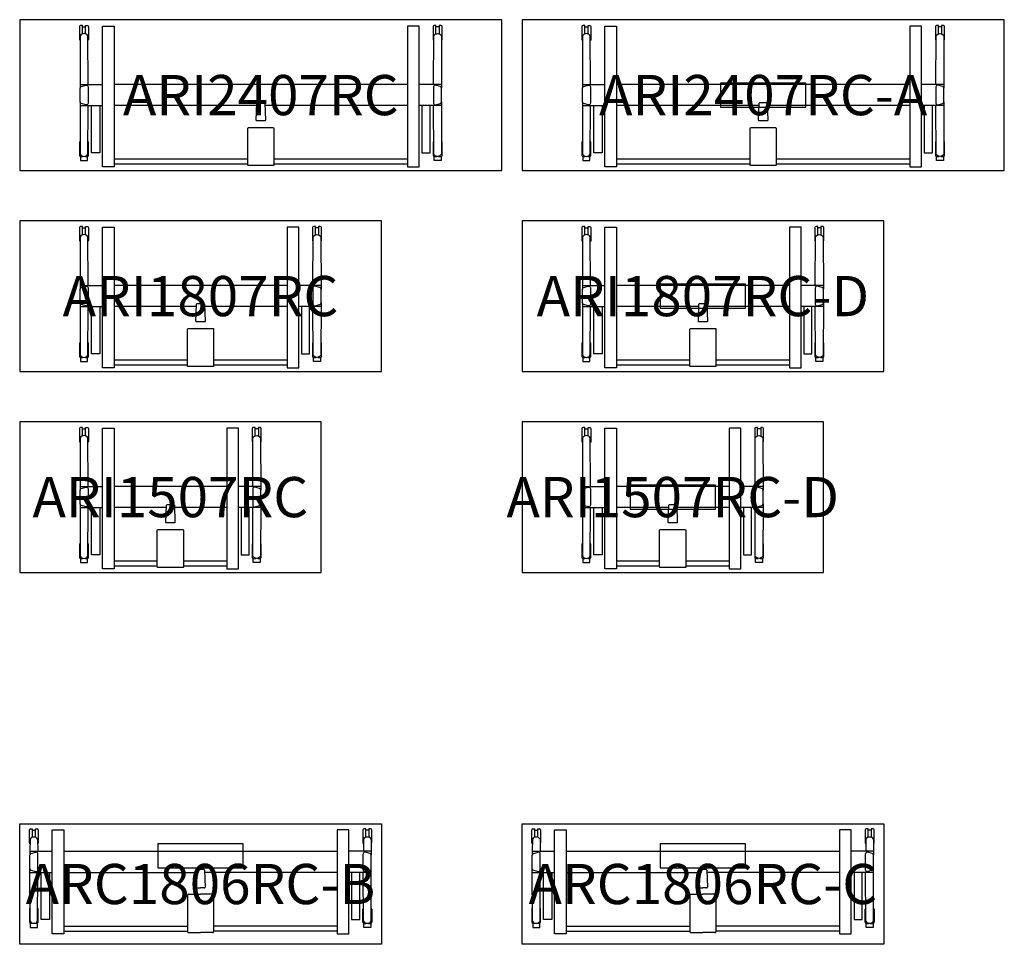
# Model space of a CAD drawing. Units: millimetres. Extents: x -802 to 29900, y -8750 to 10100.
# Drawn here: x 15000 to 19900, y -4600 to 0 of the extents above; entities that cross this region are included whole.
import ezdxf
from ezdxf.enums import TextEntityAlignment as Align

# ---------------------------------------------------------------- set-up
doc = ezdxf.new("R2010")
doc.units = ezdxf.units.MM
doc.header["$MEASUREMENT"] = 0
for name, color, linetype in [('(Senator) Construction 2D', 7, 'Continuous'), ('(Senator) Furniture 2D', 7, 'Continuous'), ('(Senator) Furniture Text', 6, 'Continuous')]:
    doc.layers.add(name, color=color, linetype=linetype)
doc.styles.add('Senator', font='swiss.ttf', dxfattribs={"height": 200})

# ---------------------------------------------------------------- blocks, each defined once
blk = doc.blocks.new('ARC1806RC-B_2D')
at = {"layer": '(Senator) Construction 2D'}
for p, q in [((48.2, -96), (48.2, -31)), ((53.2, -26), (62.2, -26)), ((62.2, -26), (62.2, -67.8)), ((62.2, -32.5), (78.2, -32.5)), ((78.2, -26), (87.2, -26)), ((78.2, -67.6), (78.2, -26)), ((92.2, -31), (92.2, -96)), ((1707.8, -31), (1707.8, -96)), ((1721.8, -26), (1712.8, -26)), ((1721.8, -67.6), (1721.8, -26)), ((1737.8, -32.5), (1721.8, -32.5)), ((1746.8, -26), (1737.8, -26)), ((1737.8, -26), (1737.8, -67.8)), ((1751.8, -96), (1751.8, -31)), ((51.3, -77.4), (50.4, -137.4)), ((89.4, -77.3), (89.6, -137.4)), ((1710.6, -77.3), (1710.4, -137.4)), ((1748.7, -77.4), (1749.6, -137.4)), ((50.4, -137.4), (161.5, -137.4)), ((50.4, -137.4), (50.4, -156.1)), ((56.2, -148.4), (80.3, -141.7)), ((219.5, -137.4), (1580.5, -137.4)), ((1749.6, -137.4), (1638.5, -137.4)), ((1743.8, -148.4), (1719.7, -141.7)), ((1749.6, -137.4), (1749.6, -156.1)), ((50.4, -223.9), (50.4, -156.1)), ((90.4, -149.2), (90.4, -149.5)), ((90.4, -230.5), (90.4, -149.5)), ((1709.6, -149.2), (1709.6, -149.5)), ((1709.6, -230.5), (1709.6, -149.5)), ((1749.6, -223.9), (1749.6, -156.1)), ((51.3, -484.5), (50.4, -223.9)), ((50.4, -242.6), (161.5, -242.6)), ((56.2, -231.6), (80.3, -238.3)), ((89.4, -484.5), (90.3, -242.6)), ((90.4, -230.8), (90.4, -230.5)), ((219.5, -242.6), (880, -242.6)), ((880.4, -230.8), (877.4, -315.5)), ((883.9, -227.4), (900, -227.4)), ((916.1, -227.4), (900, -227.4)), ((919.6, -230.8), (922.6, -315.5)), ((1580.5, -242.6), (920, -242.6)), ((1749.6, -242.6), (1638.5, -242.6)), ((1709.6, -230.8), (1709.6, -230.5)), ((1710.6, -484.5), (1709.7, -242.6)), ((1743.8, -231.6), (1719.7, -238.3)), ((1748.7, -484.5), (1749.6, -223.9)), ((881.3, -319.2), (900, -319.2)), ((918.7, -319.2), (900, -319.2)), ((834.8, -355.9), (834.8, -536.6)), ((839.8, -351.1), (900, -351.1)), ((960.2, -351.1), (900, -351.1)), ((965.2, -355.9), (965.2, -536.6)), ((48.2, -425.3), (48.2, -490.3)), ((92.2, -490.3), (92.2, -425.3)), ((1707.8, -490.3), (1707.8, -425.3)), ((1751.8, -425.3), (1751.8, -490.3)), ((53.4, -496.8), (52.9, -497.2)), ((52.9, -497.2), (52.9, -516.3)), ((52.9, -516.3), (53.4, -516.8)), ((53.2, -495.3), (62.2, -495.3)), ((65.4, -496.8), (53.4, -496.8)), ((53.4, -516.8), (87.4, -516.8)), ((62.2, -495.3), (62.2, -494)), ((65.4, -495), (65.4, -496.8)), ((75.4, -496.8), (75.4, -495.1)), ((87.4, -496.8), (75.4, -496.8)), ((78.2, -494.2), (78.2, -495.3)), ((78.2, -495.3), (87.2, -495.3)), ((87.9, -497.2), (87.4, -496.8)), ((87.4, -516.8), (87.9, -516.3)), ((87.9, -516.3), (87.9, -497.2)), ((219.5, -509.8), (834.8, -509.8)), ((219.5, -534.7), (834.8, -534.7)), ((1580.5, -509.8), (965.2, -509.8)), ((1580.5, -534.7), (965.2, -534.7)), ((1712.1, -497.2), (1712.6, -496.8)), ((1712.1, -516.3), (1712.1, -497.2)), ((1712.6, -516.8), (1712.1, -516.3)), ((1712.6, -496.8), (1724.6, -496.8)), ((1746.6, -516.8), (1712.6, -516.8)), ((1721.8, -495.3), (1712.8, -495.3)), ((1721.8, -494.2), (1721.8, -495.3)), ((1724.6, -496.8), (1724.6, -495.1)), ((1734.6, -495), (1734.6, -496.8)), ((1734.6, -496.8), (1746.6, -496.8)), ((1737.8, -495.3), (1737.8, -494)), ((1746.8, -495.3), (1737.8, -495.3)), ((1746.6, -496.8), (1747.1, -497.2)), ((1747.1, -516.3), (1746.6, -516.8)), ((1747.1, -497.2), (1747.1, -516.3)), ((839.8, -541.6), (900, -541.6)), ((960.2, -541.6), (900, -541.6))]:
    blk.add_line(p, q, dxfattribs=at)
for points in [[(161.5, -137.4), (161.5, -30.1), (219.5, -30.1), (219.5, -137.4)], [(1638.5, -137.4), (1638.5, -30.1), (1580.5, -30.1), (1580.5, -137.4)], [(219.5, -137.4), (219.5, -548.1), (161.5, -548.1), (161.5, -137.4)], [(1580.5, -137.4), (1580.5, -548.1), (1638.5, -548.1), (1638.5, -137.4)]]:
    blk.add_lwpolyline(points, dxfattribs=at)
for points in [[(107.4, -242.6), (148, -242.6), (148, -477.3), (107.4, -477.3)], [(1692.6, -242.6), (1652, -242.6), (1652, -477.3), (1692.6, -477.3)]]:
    blk.add_lwpolyline(points, close=True, dxfattribs=at)
for centre, radius, start, end in [((53.7, -31.5), 5.48, 94.7924, 175.208), ((86.7, -31.5), 5.48, 4.7919, 85.2081), ((1713.3, -31.5), 5.48, 94.7919, 175.2081), ((1746.3, -31.5), 5.48, 4.792, 85.2076), ((53.7, -95.6), 5.48, 184.7925, 243.8008), ((70.4, -88), 21.8, 29.2928, 150.7392), ((86.7, -95.6), 5.48, 300.5563, 355.2075), ((1713.3, -95.6), 5.48, 184.7925, 239.4437), ((1729.6, -88), 21.8, 29.2608, 150.7072), ((1746.3, -95.6), 5.48, 296.1992, 355.2075), ((82.4, -149.4), 7.96, 359.3437, 105.5192), ((1717.6, -149.4), 7.96, 74.4808, 180.6563), ((58.4, -156.1), 8, 105.3744, 180.002), ((1741.6, -156.1), 8, 359.998, 74.6256), ((58.4, -223.9), 8, 179.998, 254.6256), ((82.4, -230.6), 7.96, 254.4808, 0.6563), ((883.9, -230.9), 3.53, 90.436, 178.4091), ((916.1, -230.9), 3.53, 1.5909, 89.564), ((1717.6, -230.6), 7.96, 179.3437, 285.5192), ((1741.6, -223.9), 8, 285.3744, 0.002), ((881.1, -315.6), 3.62, 179.582, 273.5167), ((918.9, -315.6), 3.62, 266.4833, 0.418), ((839.7, -356), 4.9, 88.8673, 178.821), ((960.3, -356), 4.9, 1.179, 91.1327), ((53.7, -425.7), 5.48, 117.9679, 175.208), ((86.7, -425.7), 5.48, 4.7919, 57.5904), ((1713.3, -425.7), 5.48, 122.4096, 175.2081), ((1746.3, -425.7), 5.48, 4.792, 62.0321), ((70.4, -473.8), 21.8, 209.2608, 330.7072), ((1729.6, -473.8), 21.8, 209.2928, 330.7392), ((53.7, -489.8), 5.48, 184.792, 265.2076), ((86.7, -489.8), 5.48, 274.7919, 355.2081), ((839.8, -536.6), 5, 179.9999, 270.0001), ((960.2, -536.6), 5, 269.9999, 0.0001), ((1713.3, -489.8), 5.48, 184.7919, 265.2081), ((1746.3, -489.8), 5.48, 274.7924, 355.208)]:
    blk.add_arc(centre, radius, start, end, dxfattribs=at)
at = {"layer": '(Senator) Furniture 2D'}
for points in [[(0, 0), (1800, 0), (1800, -600), (0, -600)], [(687.5, -220), (1112.5, -220), (1112.5, -100), (687.5, -100)]]:
    blk.add_lwpolyline(points, close=True, dxfattribs=at)
at = {"layer": '(Senator) Furniture Text', "style": 'Senator', "flags": 8}
blk.add_attdef('CODE(SENATOR)', text='', height=200, dxfattribs=at).set_placement((900, -300), align=Align.MIDDLE_CENTER)
blk = doc.blocks.new('ARC1806RC-C_2D')
at = {"layer": '(Senator) Construction 2D'}
for p, q in [((48.2, -96), (48.2, -31)), ((53.2, -26), (62.2, -26)), ((62.2, -26), (62.2, -67.8)), ((62.2, -32.5), (78.2, -32.5)), ((78.2, -26), (87.2, -26)), ((78.2, -67.6), (78.2, -26)), ((92.2, -31), (92.2, -96)), ((1707.8, -31), (1707.8, -96)), ((1721.8, -26), (1712.8, -26)), ((1721.8, -67.6), (1721.8, -26)), ((1737.8, -32.5), (1721.8, -32.5)), ((1746.8, -26), (1737.8, -26)), ((1737.8, -26), (1737.8, -67.8)), ((1751.8, -96), (1751.8, -31)), ((51.3, -77.4), (50.4, -137.4)), ((89.4, -77.3), (89.6, -137.4)), ((1710.6, -77.3), (1710.4, -137.4)), ((1748.7, -77.4), (1749.6, -137.4)), ((50.4, -137.4), (161.5, -137.4)), ((50.4, -137.4), (50.4, -156.1)), ((56.2, -148.4), (80.3, -141.7)), ((219.5, -137.4), (1580.5, -137.4)), ((1749.6, -137.4), (1638.5, -137.4)), ((1743.8, -148.4), (1719.7, -141.7)), ((1749.6, -137.4), (1749.6, -156.1)), ((50.4, -223.9), (50.4, -156.1)), ((90.4, -149.2), (90.4, -149.5)), ((90.4, -230.5), (90.4, -149.5)), ((1709.6, -149.2), (1709.6, -149.5)), ((1709.6, -230.5), (1709.6, -149.5)), ((1749.6, -223.9), (1749.6, -156.1)), ((51.3, -484.5), (50.4, -223.9)), ((50.4, -242.6), (161.5, -242.6)), ((56.2, -231.6), (80.3, -238.3)), ((89.4, -484.5), (90.3, -242.6)), ((90.4, -230.8), (90.4, -230.5)), ((219.5, -242.6), (880, -242.6)), ((880.4, -230.8), (877.4, -315.5)), ((883.9, -227.4), (900, -227.4)), ((916.1, -227.4), (900, -227.4)), ((919.6, -230.8), (922.6, -315.5)), ((1580.5, -242.6), (920, -242.6)), ((1749.6, -242.6), (1638.5, -242.6)), ((1709.6, -230.8), (1709.6, -230.5)), ((1710.6, -484.5), (1709.7, -242.6)), ((1743.8, -231.6), (1719.7, -238.3)), ((1748.7, -484.5), (1749.6, -223.9)), ((881.3, -319.2), (900, -319.2)), ((918.7, -319.2), (900, -319.2)), ((834.8, -355.9), (834.8, -536.6)), ((839.8, -351.1), (900, -351.1)), ((960.2, -351.1), (900, -351.1)), ((965.2, -355.9), (965.2, -536.6)), ((48.2, -425.3), (48.2, -490.3)), ((92.2, -490.3), (92.2, -425.3)), ((1707.8, -490.3), (1707.8, -425.3)), ((1751.8, -425.3), (1751.8, -490.3)), ((53.4, -496.8), (52.9, -497.2)), ((52.9, -497.2), (52.9, -516.3)), ((52.9, -516.3), (53.4, -516.8)), ((53.2, -495.3), (62.2, -495.3)), ((65.4, -496.8), (53.4, -496.8)), ((53.4, -516.8), (87.4, -516.8)), ((62.2, -495.3), (62.2, -494)), ((65.4, -495), (65.4, -496.8)), ((75.4, -496.8), (75.4, -495.1)), ((87.4, -496.8), (75.4, -496.8)), ((78.2, -494.2), (78.2, -495.3)), ((78.2, -495.3), (87.2, -495.3)), ((87.9, -497.2), (87.4, -496.8)), ((87.4, -516.8), (87.9, -516.3)), ((87.9, -516.3), (87.9, -497.2)), ((219.5, -509.8), (834.8, -509.8)), ((219.5, -534.7), (834.8, -534.7)), ((1580.5, -509.8), (965.2, -509.8)), ((1580.5, -534.7), (965.2, -534.7)), ((1712.1, -497.2), (1712.6, -496.8)), ((1712.1, -516.3), (1712.1, -497.2)), ((1712.6, -516.8), (1712.1, -516.3)), ((1712.6, -496.8), (1724.6, -496.8)), ((1746.6, -516.8), (1712.6, -516.8)), ((1721.8, -495.3), (1712.8, -495.3)), ((1721.8, -494.2), (1721.8, -495.3)), ((1724.6, -496.8), (1724.6, -495.1)), ((1734.6, -495), (1734.6, -496.8)), ((1734.6, -496.8), (1746.6, -496.8)), ((1737.8, -495.3), (1737.8, -494)), ((1746.8, -495.3), (1737.8, -495.3)), ((1746.6, -496.8), (1747.1, -497.2)), ((1747.1, -516.3), (1746.6, -516.8)), ((1747.1, -497.2), (1747.1, -516.3)), ((839.8, -541.6), (900, -541.6)), ((960.2, -541.6), (900, -541.6))]:
    blk.add_line(p, q, dxfattribs=at)
for points in [[(161.5, -137.4), (161.5, -30.1), (219.5, -30.1), (219.5, -137.4)], [(1638.5, -137.4), (1638.5, -30.1), (1580.5, -30.1), (1580.5, -137.4)], [(219.5, -137.4), (219.5, -548.1), (161.5, -548.1), (161.5, -137.4)], [(1580.5, -137.4), (1580.5, -548.1), (1638.5, -548.1), (1638.5, -137.4)]]:
    blk.add_lwpolyline(points, dxfattribs=at)
for points in [[(107.4, -242.6), (148, -242.6), (148, -477.3), (107.4, -477.3)], [(1692.6, -242.6), (1652, -242.6), (1652, -477.3), (1692.6, -477.3)]]:
    blk.add_lwpolyline(points, close=True, dxfattribs=at)
for centre, radius, start, end in [((53.7, -31.5), 5.48, 94.7924, 175.208), ((86.7, -31.5), 5.48, 4.7919, 85.2081), ((1713.3, -31.5), 5.48, 94.7919, 175.2081), ((1746.3, -31.5), 5.48, 4.792, 85.2076), ((53.7, -95.6), 5.48, 184.7925, 243.8008), ((70.4, -88), 21.8, 29.2928, 150.7392), ((86.7, -95.6), 5.48, 300.5563, 355.2075), ((1713.3, -95.6), 5.48, 184.7925, 239.4437), ((1729.6, -88), 21.8, 29.2608, 150.7072), ((1746.3, -95.6), 5.48, 296.1992, 355.2075), ((82.4, -149.4), 7.96, 359.3437, 105.5192), ((1717.6, -149.4), 7.96, 74.4808, 180.6563), ((58.4, -156.1), 8, 105.3744, 180.002), ((1741.6, -156.1), 8, 359.998, 74.6256), ((58.4, -223.9), 8, 179.998, 254.6256), ((82.4, -230.6), 7.96, 254.4808, 0.6563), ((883.9, -230.9), 3.53, 90.436, 178.4091), ((916.1, -230.9), 3.53, 1.5909, 89.564), ((1717.6, -230.6), 7.96, 179.3437, 285.5192), ((1741.6, -223.9), 8, 285.3744, 0.002), ((881.1, -315.6), 3.62, 179.582, 273.5167), ((918.9, -315.6), 3.62, 266.4833, 0.418), ((839.7, -356), 4.9, 88.8673, 178.821), ((960.3, -356), 4.9, 1.179, 91.1327), ((53.7, -425.7), 5.48, 117.9679, 175.208), ((86.7, -425.7), 5.48, 4.7919, 57.5904), ((1713.3, -425.7), 5.48, 122.4096, 175.2081), ((1746.3, -425.7), 5.48, 4.792, 62.0321), ((70.4, -473.8), 21.8, 209.2608, 330.7072), ((1729.6, -473.8), 21.8, 209.2928, 330.7392), ((53.7, -489.8), 5.48, 184.792, 265.2076), ((86.7, -489.8), 5.48, 274.7919, 355.2081), ((839.8, -536.6), 5, 179.9999, 270.0001), ((960.2, -536.6), 5, 269.9999, 0.0001), ((1713.3, -489.8), 5.48, 184.7919, 265.2081), ((1746.3, -489.8), 5.48, 274.7924, 355.208)]:
    blk.add_arc(centre, radius, start, end, dxfattribs=at)
at = {"layer": '(Senator) Furniture 2D'}
for points in [[(0, 0), (1800, 0), (1800, -600), (0, -600)], [(687.5, -220), (1112.5, -220), (1112.5, -100), (687.5, -100)]]:
    blk.add_lwpolyline(points, close=True, dxfattribs=at)
at = {"layer": '(Senator) Furniture Text', "style": 'Senator', "flags": 8}
blk.add_attdef('CODE(SENATOR)', text='', height=200, dxfattribs=at).set_placement((900, -300), align=Align.MIDDLE_CENTER)
blk = doc.blocks.new('ARI1507RC_2D')
at = {"layer": '(Senator) Construction 2D'}
for p, q in [((312.3, -35.2), (328.3, -35.2)), ((1187.7, -35.2), (1171.7, -35.2)), ((300.6, -321.9), (411.6, -321.9)), ((1199.4, -321.9), (1088.4, -321.9)), ((300.6, -427.1), (411.6, -427.1)), ((340.5, -415.3), (340.5, -415)), ((1199.4, -427.1), (1088.4, -427.1)), ((1159.5, -415.3), (1159.5, -415))]:
    blk.add_line(p, q, dxfattribs=at)
for points in [[(312.3, -70.5), (312.3, -28.7), (303.3, -28.7, 0.366025), (298.3, -33.7), (298.3, -98.7, 0.263317), (301.4, -103.2)], [(328.3, -70.3), (328.3, -28.7), (337.3, -28.7, -0.366028), (342.3, -33.7), (342.3, -98.7, -0.243086), (339.7, -103)], [(1171.7, -70.3), (1171.7, -28.7), (1162.7, -28.7, 0.366028), (1157.7, -33.7), (1157.7, -98.7, 0.243086), (1160.3, -103)], [(1198.6, -103.2, 0.263317), (1201.7, -98.7), (1201.7, -33.7, 0.366025), (1196.7, -28.7), (1187.7, -28.7), (1187.7, -70.5)], [(340.5, -321.9), (339.6, -80, 0.585796), (301.5, -80), (300.5, -340.6, -0.337643), (306.4, -332.9), (330.4, -326.2, -0.499538), (340.5, -334)], [(1159.5, -321.9), (1160.4, -80, -0.585796), (1198.5, -80), (1199.5, -340.6, 0.337643), (1193.6, -332.9), (1169.6, -326.2, 0.499538), (1159.5, -334)], [(340.5, -333.7), (340.5, -334), (340.5, -415, -0.499538), (330.4, -422.8), (306.4, -416.1, -0.337643), (300.5, -408.4), (300.5, -340.6)], [(1159.5, -333.7), (1159.5, -334), (1159.5, -415, 0.499538), (1169.6, -422.8), (1193.6, -416.1, 0.337643), (1199.5, -408.4), (1199.5, -340.6)], [(300.5, -408.4), (301.5, -669, 0.585796), (339.6, -669), (340.5, -427.1)], [(1199.5, -408.4), (1198.5, -669, -0.585796), (1160.4, -669), (1159.5, -427.1)], [(301.2, -605.4, 0.255083), (298.3, -609.8), (298.3, -674.8, 0.366025), (303.3, -679.8), (312.3, -679.8), (312.3, -678.5)], [(328.3, -678.7), (328.3, -679.8), (337.3, -679.8, 0.366028), (342.3, -674.8), (342.3, -609.8, 0.234541), (339.8, -605.6)], [(1160.2, -605.6, 0.234541), (1157.7, -609.8), (1157.7, -674.8, 0.366028), (1162.7, -679.8), (1171.7, -679.8), (1171.7, -678.7)], [(1187.7, -678.5), (1187.7, -679.8), (1196.7, -679.8, 0.366025), (1201.7, -674.8), (1201.7, -609.8, 0.255083), (1198.8, -605.4)]]:
    blk.add_lwpolyline(points, format="xyb", dxfattribs=at)
for points in [[(411.6, -32.8), (469.6, -32.8), (469.6, -732.6), (411.6, -732.6)], [(1088.4, -32.8), (1030.4, -32.8), (1030.4, -732.6), (1088.4, -732.6)], [(357.5, -427.1), (398.1, -427.1), (398.1, -661.8), (357.5, -661.8)], [(1142.5, -427.1), (1101.9, -427.1), (1101.9, -661.8), (1142.5, -661.8)]]:
    blk.add_lwpolyline(points, close=True, dxfattribs=at)
for points in [[(1030.4, -321.9), (800, -321.9), (469.6, -321.9)], [(730, -427.1), (469.6, -427.1)], [(1030.4, -427.1), (820, -427.1), (770, -427.1)], [(315.5, -679.5), (315.5, -681.3), (303.5, -681.3), (303, -681.7), (303, -700.8)], [(303, -700.8), (303.5, -701.3), (337.5, -701.3), (338, -700.8), (338, -681.7), (337.5, -681.3), (325.5, -681.3), (325.5, -679.6)], [(1197, -700.8), (1196.5, -701.3), (1162.5, -701.3), (1162, -700.8), (1162, -681.7), (1162.5, -681.3), (1174.5, -681.3), (1174.5, -679.6)], [(1184.5, -679.5), (1184.5, -681.3), (1196.5, -681.3), (1197, -681.7), (1197, -700.8)], [(684.8, -694.3), (469.6, -694.3)], [(684.8, -719.2), (469.6, -719.2)], [(1030.4, -694.3), (865.2, -694.3), (815.2, -694.3)], [(1030.4, -719.2), (865.2, -719.2), (815.2, -719.2)]]:
    blk.add_lwpolyline(points, dxfattribs=at)
for points in [[(766.1, -411.9, -0.403889), (769.6, -415.3), (772.6, -500, -0.434474), (768.7, -503.7), (750, -503.7), (731.3, -503.7, -0.434474), (727.4, -500), (730.4, -415.3, -0.403889), (733.9, -411.9), (750, -411.9)], [(810.2, -535.6, -0.413977), (815.2, -540.4), (815.2, -721.1, -0.414215), (810.2, -726.1), (750, -726.1), (689.8, -726.1, -0.414215), (684.8, -721.1), (684.8, -540.4, -0.413977), (689.8, -535.6), (750, -535.6)]]:
    blk.add_lwpolyline(points, format="xyb", close=True, dxfattribs=at)
at = {"layer": '(Senator) Furniture 2D'}
blk.add_lwpolyline([(800, 0), (0, 0), (0, -750), (800, -750), (1500, -750), (1500, 0)], close=True, dxfattribs=at)
at = {"layer": '(Senator) Furniture Text', "style": 'Senator', "flags": 8}
blk.add_attdef('CODE(SENATOR)', text='', height=200, dxfattribs=at).set_placement((750, -375), align=Align.MIDDLE_CENTER)
blk = doc.blocks.new('ARI1507RC-D_2D')
at = {"layer": '(Senator) Construction 2D'}
for p, q in [((312.3, -35.2), (328.3, -35.2)), ((1187.7, -35.2), (1171.7, -35.2)), ((300.6, -321.9), (411.6, -321.9)), ((1199.4, -321.9), (1088.4, -321.9)), ((300.6, -427.1), (411.6, -427.1)), ((340.5, -415.3), (340.5, -415)), ((1199.4, -427.1), (1088.4, -427.1)), ((1159.5, -415.3), (1159.5, -415))]:
    blk.add_line(p, q, dxfattribs=at)
for points in [[(312.3, -70.5), (312.3, -28.7), (303.3, -28.7, 0.366025), (298.3, -33.7), (298.3, -98.7, 0.263317), (301.4, -103.2)], [(328.3, -70.3), (328.3, -28.7), (337.3, -28.7, -0.366028), (342.3, -33.7), (342.3, -98.7, -0.243086), (339.7, -103)], [(1171.7, -70.3), (1171.7, -28.7), (1162.7, -28.7, 0.366028), (1157.7, -33.7), (1157.7, -98.7, 0.243086), (1160.3, -103)], [(1198.6, -103.2, 0.263317), (1201.7, -98.7), (1201.7, -33.7, 0.366025), (1196.7, -28.7), (1187.7, -28.7), (1187.7, -70.5)], [(340.5, -321.9), (339.6, -80, 0.585796), (301.5, -80), (300.5, -340.6, -0.337643), (306.4, -332.9), (330.4, -326.2, -0.499538), (340.5, -334)], [(1159.5, -321.9), (1160.4, -80, -0.585796), (1198.5, -80), (1199.5, -340.6, 0.337643), (1193.6, -332.9), (1169.6, -326.2, 0.499538), (1159.5, -334)], [(340.5, -333.7), (340.5, -334), (340.5, -415, -0.499538), (330.4, -422.8), (306.4, -416.1, -0.337643), (300.5, -408.4), (300.5, -340.6)], [(1159.5, -333.7), (1159.5, -334), (1159.5, -415, 0.499538), (1169.6, -422.8), (1193.6, -416.1, 0.337643), (1199.5, -408.4), (1199.5, -340.6)], [(300.5, -408.4), (301.5, -669, 0.585796), (339.6, -669), (340.5, -427.1)], [(1199.5, -408.4), (1198.5, -669, -0.585796), (1160.4, -669), (1159.5, -427.1)], [(301.2, -605.4, 0.255083), (298.3, -609.8), (298.3, -674.8, 0.366025), (303.3, -679.8), (312.3, -679.8), (312.3, -678.5)], [(328.3, -678.7), (328.3, -679.8), (337.3, -679.8, 0.366028), (342.3, -674.8), (342.3, -609.8, 0.234541), (339.8, -605.6)], [(1160.2, -605.6, 0.234541), (1157.7, -609.8), (1157.7, -674.8, 0.366028), (1162.7, -679.8), (1171.7, -679.8), (1171.7, -678.7)], [(1187.7, -678.5), (1187.7, -679.8), (1196.7, -679.8, 0.366025), (1201.7, -674.8), (1201.7, -609.8, 0.255083), (1198.8, -605.4)]]:
    blk.add_lwpolyline(points, format="xyb", dxfattribs=at)
for points in [[(411.6, -32.8), (469.6, -32.8), (469.6, -732.6), (411.6, -732.6)], [(1088.4, -32.8), (1030.4, -32.8), (1030.4, -732.6), (1088.4, -732.6)], [(357.5, -427.1), (398.1, -427.1), (398.1, -661.8), (357.5, -661.8)], [(1142.5, -427.1), (1101.9, -427.1), (1101.9, -661.8), (1142.5, -661.8)]]:
    blk.add_lwpolyline(points, close=True, dxfattribs=at)
for points in [[(1030.4, -321.9), (800, -321.9), (469.6, -321.9)], [(730, -427.1), (469.6, -427.1)], [(1030.4, -427.1), (820, -427.1), (770, -427.1)], [(315.5, -679.5), (315.5, -681.3), (303.5, -681.3), (303, -681.7), (303, -700.8)], [(303, -700.8), (303.5, -701.3), (337.5, -701.3), (338, -700.8), (338, -681.7), (337.5, -681.3), (325.5, -681.3), (325.5, -679.6)], [(1197, -700.8), (1196.5, -701.3), (1162.5, -701.3), (1162, -700.8), (1162, -681.7), (1162.5, -681.3), (1174.5, -681.3), (1174.5, -679.6)], [(1184.5, -679.5), (1184.5, -681.3), (1196.5, -681.3), (1197, -681.7), (1197, -700.8)], [(684.8, -694.3), (469.6, -694.3)], [(684.8, -719.2), (469.6, -719.2)], [(1030.4, -694.3), (865.2, -694.3), (815.2, -694.3)], [(1030.4, -719.2), (865.2, -719.2), (815.2, -719.2)]]:
    blk.add_lwpolyline(points, dxfattribs=at)
for points in [[(766.1, -411.9, -0.403889), (769.6, -415.3), (772.6, -500, -0.434474), (768.7, -503.7), (750, -503.7), (731.3, -503.7, -0.434474), (727.4, -500), (730.4, -415.3, -0.403889), (733.9, -411.9), (750, -411.9)], [(810.2, -535.6, -0.413977), (815.2, -540.4), (815.2, -721.1, -0.414215), (810.2, -726.1), (750, -726.1), (689.8, -726.1, -0.414215), (684.8, -721.1), (684.8, -540.4, -0.413977), (689.8, -535.6), (750, -535.6)]]:
    blk.add_lwpolyline(points, format="xyb", close=True, dxfattribs=at)
at = {"layer": '(Senator) Furniture 2D'}
for points in [[(800, 0), (0, 0), (0, -750), (800, -750), (1500, -750), (1500, 0)], [(537.5, -435), (962.5, -435), (962.5, -315), (537.5, -315)]]:
    blk.add_lwpolyline(points, close=True, dxfattribs=at)
at = {"layer": '(Senator) Furniture Text', "style": 'Senator', "flags": 8}
blk.add_attdef('CODE(SENATOR)', text='', height=200, dxfattribs=at).set_placement((750, -375), align=Align.MIDDLE_CENTER)
blk = doc.blocks.new('ARI1807RC_2D')
at = {"layer": '(Senator) Construction 2D'}
for p, q in [((312.3, -35.2), (328.3, -35.2)), ((1487.7, -35.2), (1471.7, -35.2)), ((300.6, -321.9), (411.6, -321.9)), ((1499.4, -321.9), (1388.4, -321.9)), ((300.6, -427.1), (411.6, -427.1)), ((340.5, -415.3), (340.5, -415)), ((1499.4, -427.1), (1388.4, -427.1)), ((1459.5, -415.3), (1459.5, -415))]:
    blk.add_line(p, q, dxfattribs=at)
for points in [[(312.3, -70.5), (312.3, -28.7), (303.3, -28.7, 0.366025), (298.3, -33.7), (298.3, -98.7, 0.263317), (301.4, -103.2)], [(328.3, -70.3), (328.3, -28.7), (337.3, -28.7, -0.366028), (342.3, -33.7), (342.3, -98.7, -0.243086), (339.7, -103)], [(1471.7, -70.3), (1471.7, -28.7), (1462.7, -28.7, 0.366028), (1457.7, -33.7), (1457.7, -98.7, 0.243086), (1460.3, -103)], [(1498.6, -103.2, 0.263317), (1501.7, -98.7), (1501.7, -33.7, 0.366025), (1496.7, -28.7), (1487.7, -28.7), (1487.7, -70.5)], [(340.5, -321.9), (339.6, -80, 0.585796), (301.5, -80), (300.5, -340.6, -0.337643), (306.4, -332.9), (330.4, -326.2, -0.499538), (340.5, -334)], [(1459.5, -321.9), (1460.4, -80, -0.585796), (1498.5, -80), (1499.5, -340.6, 0.337643), (1493.6, -332.9), (1469.6, -326.2, 0.499538), (1459.5, -334)], [(340.5, -333.7), (340.5, -334), (340.5, -415, -0.499538), (330.4, -422.8), (306.4, -416.1, -0.337643), (300.5, -408.4), (300.5, -340.6)], [(1459.5, -333.7), (1459.5, -334), (1459.5, -415, 0.499538), (1469.6, -422.8), (1493.6, -416.1, 0.337643), (1499.5, -408.4), (1499.5, -340.6)], [(300.5, -408.4), (301.5, -669, 0.585796), (339.6, -669), (340.5, -427.1)], [(1499.5, -408.4), (1498.5, -669, -0.585796), (1460.4, -669), (1459.5, -427.1)], [(301.2, -605.4, 0.255083), (298.3, -609.8), (298.3, -674.8, 0.366025), (303.3, -679.8), (312.3, -679.8), (312.3, -678.5)], [(328.3, -678.7), (328.3, -679.8), (337.3, -679.8, 0.366028), (342.3, -674.8), (342.3, -609.8, 0.234541), (339.8, -605.6)], [(1460.2, -605.6, 0.234541), (1457.7, -609.8), (1457.7, -674.8, 0.366028), (1462.7, -679.8), (1471.7, -679.8), (1471.7, -678.7)], [(1487.7, -678.5), (1487.7, -679.8), (1496.7, -679.8, 0.366025), (1501.7, -674.8), (1501.7, -609.8, 0.255083), (1498.8, -605.4)]]:
    blk.add_lwpolyline(points, format="xyb", dxfattribs=at)
for points in [[(411.6, -32.8), (469.6, -32.8), (469.6, -732.6), (411.6, -732.6)], [(1388.4, -32.8), (1330.4, -32.8), (1330.4, -732.6), (1388.4, -732.6)], [(357.5, -427.1), (398.1, -427.1), (398.1, -661.8), (357.5, -661.8)], [(1442.5, -427.1), (1401.9, -427.1), (1401.9, -661.8), (1442.5, -661.8)]]:
    blk.add_lwpolyline(points, close=True, dxfattribs=at)
for points in [[(1330.4, -321.9), (950, -321.9), (469.6, -321.9)], [(880, -427.1), (469.6, -427.1)], [(1330.4, -427.1), (970, -427.1), (920, -427.1)], [(315.5, -679.5), (315.5, -681.3), (303.5, -681.3), (303, -681.7), (303, -700.8)], [(303, -700.8), (303.5, -701.3), (337.5, -701.3), (338, -700.8), (338, -681.7), (337.5, -681.3), (325.5, -681.3), (325.5, -679.6)], [(1497, -700.8), (1496.5, -701.3), (1462.5, -701.3), (1462, -700.8), (1462, -681.7), (1462.5, -681.3), (1474.5, -681.3), (1474.5, -679.6)], [(1484.5, -679.5), (1484.5, -681.3), (1496.5, -681.3), (1497, -681.7), (1497, -700.8)], [(834.8, -694.3), (469.6, -694.3)], [(834.8, -719.2), (469.6, -719.2)], [(1330.4, -694.3), (1015.2, -694.3), (965.2, -694.3)], [(1330.4, -719.2), (1015.2, -719.2), (965.2, -719.2)]]:
    blk.add_lwpolyline(points, dxfattribs=at)
for points in [[(916.1, -411.9, -0.403889), (919.6, -415.3), (922.6, -500, -0.434474), (918.7, -503.7), (900, -503.7), (881.3, -503.7, -0.434474), (877.4, -500), (880.4, -415.3, -0.403889), (883.9, -411.9), (900, -411.9)], [(960.2, -535.6, -0.413977), (965.2, -540.4), (965.2, -721.1, -0.414215), (960.2, -726.1), (900, -726.1), (839.8, -726.1, -0.414215), (834.8, -721.1), (834.8, -540.4, -0.413977), (839.8, -535.6), (900, -535.6)]]:
    blk.add_lwpolyline(points, format="xyb", close=True, dxfattribs=at)
at = {"layer": '(Senator) Furniture 2D'}
blk.add_lwpolyline([(800, 0), (0, 0), (0, -750), (800, -750), (1800, -750), (1800, 0)], close=True, dxfattribs=at)
at = {"layer": '(Senator) Furniture Text', "style": 'Senator', "flags": 8}
blk.add_attdef('CODE(SENATOR)', text='', height=200, dxfattribs=at).set_placement((900, -375), align=Align.MIDDLE_CENTER)
blk = doc.blocks.new('ARI1807RC-D_2D')
at = {"layer": '(Senator) Construction 2D'}
for p, q in [((312.3, -35.2), (328.3, -35.2)), ((1487.7, -35.2), (1471.7, -35.2)), ((300.6, -321.9), (411.6, -321.9)), ((1499.4, -321.9), (1388.4, -321.9)), ((300.6, -427.1), (411.6, -427.1)), ((340.5, -415.3), (340.5, -415)), ((1499.4, -427.1), (1388.4, -427.1)), ((1459.5, -415.3), (1459.5, -415))]:
    blk.add_line(p, q, dxfattribs=at)
for points in [[(312.3, -70.5), (312.3, -28.7), (303.3, -28.7, 0.366025), (298.3, -33.7), (298.3, -98.7, 0.263317), (301.4, -103.2)], [(328.3, -70.3), (328.3, -28.7), (337.3, -28.7, -0.366028), (342.3, -33.7), (342.3, -98.7, -0.243086), (339.7, -103)], [(1471.7, -70.3), (1471.7, -28.7), (1462.7, -28.7, 0.366028), (1457.7, -33.7), (1457.7, -98.7, 0.243086), (1460.3, -103)], [(1498.6, -103.2, 0.263317), (1501.7, -98.7), (1501.7, -33.7, 0.366025), (1496.7, -28.7), (1487.7, -28.7), (1487.7, -70.5)], [(340.5, -321.9), (339.6, -80, 0.585796), (301.5, -80), (300.5, -340.6, -0.337643), (306.4, -332.9), (330.4, -326.2, -0.499538), (340.5, -334)], [(1459.5, -321.9), (1460.4, -80, -0.585796), (1498.5, -80), (1499.5, -340.6, 0.337643), (1493.6, -332.9), (1469.6, -326.2, 0.499538), (1459.5, -334)], [(340.5, -333.7), (340.5, -334), (340.5, -415, -0.499538), (330.4, -422.8), (306.4, -416.1, -0.337643), (300.5, -408.4), (300.5, -340.6)], [(1459.5, -333.7), (1459.5, -334), (1459.5, -415, 0.499538), (1469.6, -422.8), (1493.6, -416.1, 0.337643), (1499.5, -408.4), (1499.5, -340.6)], [(300.5, -408.4), (301.5, -669, 0.585796), (339.6, -669), (340.5, -427.1)], [(1499.5, -408.4), (1498.5, -669, -0.585796), (1460.4, -669), (1459.5, -427.1)], [(301.2, -605.4, 0.255083), (298.3, -609.8), (298.3, -674.8, 0.366025), (303.3, -679.8), (312.3, -679.8), (312.3, -678.5)], [(328.3, -678.7), (328.3, -679.8), (337.3, -679.8, 0.366028), (342.3, -674.8), (342.3, -609.8, 0.234541), (339.8, -605.6)], [(1460.2, -605.6, 0.234541), (1457.7, -609.8), (1457.7, -674.8, 0.366028), (1462.7, -679.8), (1471.7, -679.8), (1471.7, -678.7)], [(1487.7, -678.5), (1487.7, -679.8), (1496.7, -679.8, 0.366025), (1501.7, -674.8), (1501.7, -609.8, 0.255083), (1498.8, -605.4)]]:
    blk.add_lwpolyline(points, format="xyb", dxfattribs=at)
for points in [[(411.6, -32.8), (469.6, -32.8), (469.6, -732.6), (411.6, -732.6)], [(1388.4, -32.8), (1330.4, -32.8), (1330.4, -732.6), (1388.4, -732.6)], [(357.5, -427.1), (398.1, -427.1), (398.1, -661.8), (357.5, -661.8)], [(1442.5, -427.1), (1401.9, -427.1), (1401.9, -661.8), (1442.5, -661.8)]]:
    blk.add_lwpolyline(points, close=True, dxfattribs=at)
for points in [[(1330.4, -321.9), (950, -321.9), (469.6, -321.9)], [(880, -427.1), (469.6, -427.1)], [(1330.4, -427.1), (970, -427.1), (920, -427.1)], [(315.5, -679.5), (315.5, -681.3), (303.5, -681.3), (303, -681.7), (303, -700.8)], [(303, -700.8), (303.5, -701.3), (337.5, -701.3), (338, -700.8), (338, -681.7), (337.5, -681.3), (325.5, -681.3), (325.5, -679.6)], [(1497, -700.8), (1496.5, -701.3), (1462.5, -701.3), (1462, -700.8), (1462, -681.7), (1462.5, -681.3), (1474.5, -681.3), (1474.5, -679.6)], [(1484.5, -679.5), (1484.5, -681.3), (1496.5, -681.3), (1497, -681.7), (1497, -700.8)], [(834.8, -694.3), (469.6, -694.3)], [(834.8, -719.2), (469.6, -719.2)], [(1330.4, -694.3), (1015.2, -694.3), (965.2, -694.3)], [(1330.4, -719.2), (1015.2, -719.2), (965.2, -719.2)]]:
    blk.add_lwpolyline(points, dxfattribs=at)
for points in [[(916.1, -411.9, -0.403889), (919.6, -415.3), (922.6, -500, -0.434474), (918.7, -503.7), (900, -503.7), (881.3, -503.7, -0.434474), (877.4, -500), (880.4, -415.3, -0.403889), (883.9, -411.9), (900, -411.9)], [(960.2, -535.6, -0.413977), (965.2, -540.4), (965.2, -721.1, -0.414215), (960.2, -726.1), (900, -726.1), (839.8, -726.1, -0.414215), (834.8, -721.1), (834.8, -540.4, -0.413977), (839.8, -535.6), (900, -535.6)]]:
    blk.add_lwpolyline(points, format="xyb", close=True, dxfattribs=at)
at = {"layer": '(Senator) Furniture 2D'}
for points in [[(800, 0), (0, 0), (0, -750), (800, -750), (1800, -750), (1800, 0)], [(687.5, -435), (1112.5, -435), (1112.5, -315), (687.5, -315)]]:
    blk.add_lwpolyline(points, close=True, dxfattribs=at)
at = {"layer": '(Senator) Furniture Text', "style": 'Senator', "flags": 8}
blk.add_attdef('CODE(SENATOR)', text='', height=200, dxfattribs=at).set_placement((900, -375), align=Align.MIDDLE_CENTER)
blk = doc.blocks.new('ARI2407RC_2D')
at = {"layer": '(Senator) Construction 2D'}
for p, q in [((312.3, -35.2), (328.3, -35.2)), ((2087.7, -35.2), (2071.7, -35.2)), ((300.6, -321.9), (411.6, -321.9)), ((2099.4, -321.9), (1988.4, -321.9)), ((300.6, -427.1), (411.6, -427.1)), ((340.5, -415.3), (340.5, -415)), ((2099.4, -427.1), (1988.4, -427.1)), ((2059.5, -415.3), (2059.5, -415))]:
    blk.add_line(p, q, dxfattribs=at)
for points in [[(312.3, -70.5), (312.3, -28.7), (303.3, -28.7, 0.366025), (298.3, -33.7), (298.3, -98.7, 0.263317), (301.4, -103.2)], [(328.3, -70.3), (328.3, -28.7), (337.3, -28.7, -0.366028), (342.3, -33.7), (342.3, -98.7, -0.243086), (339.7, -103)], [(2071.7, -70.3), (2071.7, -28.7), (2062.7, -28.7, 0.366028), (2057.7, -33.7), (2057.7, -98.7, 0.243086), (2060.3, -103)], [(2098.6, -103.2, 0.263317), (2101.7, -98.7), (2101.7, -33.7, 0.366025), (2096.7, -28.7), (2087.7, -28.7), (2087.7, -70.5)], [(340.5, -321.9), (339.6, -80, 0.585796), (301.5, -80), (300.5, -340.6, -0.337643), (306.4, -332.9), (330.4, -326.2, -0.499538), (340.5, -334)], [(2059.5, -321.9), (2060.4, -80, -0.585796), (2098.5, -80), (2099.5, -340.6, 0.337643), (2093.6, -332.9), (2069.6, -326.2, 0.499538), (2059.5, -334)], [(340.5, -333.7), (340.5, -334), (340.5, -415, -0.499538), (330.4, -422.8), (306.4, -416.1, -0.337643), (300.5, -408.4), (300.5, -340.6)], [(2059.5, -333.7), (2059.5, -334), (2059.5, -415, 0.499538), (2069.6, -422.8), (2093.6, -416.1, 0.337643), (2099.5, -408.4), (2099.5, -340.6)], [(300.5, -408.4), (301.5, -669, 0.585796), (339.6, -669), (340.5, -427.1)], [(2099.5, -408.4), (2098.5, -669, -0.585796), (2060.4, -669), (2059.5, -427.1)], [(301.2, -605.4, 0.255083), (298.3, -609.8), (298.3, -674.8, 0.366025), (303.3, -679.8), (312.3, -679.8), (312.3, -678.5)], [(328.3, -678.7), (328.3, -679.8), (337.3, -679.8, 0.366028), (342.3, -674.8), (342.3, -609.8, 0.234541), (339.8, -605.6)], [(2060.2, -605.6, 0.234541), (2057.7, -609.8), (2057.7, -674.8, 0.366028), (2062.7, -679.8), (2071.7, -679.8), (2071.7, -678.7)], [(2087.7, -678.5), (2087.7, -679.8), (2096.7, -679.8, 0.366025), (2101.7, -674.8), (2101.7, -609.8, 0.255083), (2098.8, -605.4)]]:
    blk.add_lwpolyline(points, format="xyb", dxfattribs=at)
for points in [[(411.6, -32.8), (469.6, -32.8), (469.6, -732.6), (411.6, -732.6)], [(1988.4, -32.8), (1930.4, -32.8), (1930.4, -732.6), (1988.4, -732.6)], [(357.5, -427.1), (398.1, -427.1), (398.1, -661.8), (357.5, -661.8)], [(2042.5, -427.1), (2001.9, -427.1), (2001.9, -661.8), (2042.5, -661.8)]]:
    blk.add_lwpolyline(points, close=True, dxfattribs=at)
for points in [[(1930.4, -321.9), (1250, -321.9), (469.6, -321.9)], [(1180, -427.1), (469.6, -427.1)], [(1930.4, -427.1), (1270, -427.1), (1220, -427.1)], [(315.5, -679.5), (315.5, -681.3), (303.5, -681.3), (303, -681.7), (303, -700.8)], [(303, -700.8), (303.5, -701.3), (337.5, -701.3), (338, -700.8), (338, -681.7), (337.5, -681.3), (325.5, -681.3), (325.5, -679.6)], [(2097, -700.8), (2096.5, -701.3), (2062.5, -701.3), (2062, -700.8), (2062, -681.7), (2062.5, -681.3), (2074.5, -681.3), (2074.5, -679.6)], [(2084.5, -679.5), (2084.5, -681.3), (2096.5, -681.3), (2097, -681.7), (2097, -700.8)], [(1134.8, -694.3), (469.6, -694.3)], [(1134.8, -719.2), (469.6, -719.2)], [(1930.4, -694.3), (1315.2, -694.3), (1265.2, -694.3)], [(1930.4, -719.2), (1315.2, -719.2), (1265.2, -719.2)]]:
    blk.add_lwpolyline(points, dxfattribs=at)
for points in [[(1216.1, -411.9, -0.403889), (1219.6, -415.3), (1222.6, -500, -0.434474), (1218.7, -503.7), (1200, -503.7), (1181.3, -503.7, -0.434474), (1177.4, -500), (1180.4, -415.3, -0.403889), (1183.9, -411.9), (1200, -411.9)], [(1260.2, -535.6, -0.413977), (1265.2, -540.4), (1265.2, -721.1, -0.414215), (1260.2, -726.1), (1200, -726.1), (1139.8, -726.1, -0.414215), (1134.8, -721.1), (1134.8, -540.4, -0.413977), (1139.8, -535.6), (1200, -535.6)]]:
    blk.add_lwpolyline(points, format="xyb", close=True, dxfattribs=at)
at = {"layer": '(Senator) Furniture 2D'}
blk.add_lwpolyline([(800, 0), (0, 0), (0, -750), (800, -750), (2400, -750), (2400, 0)], close=True, dxfattribs=at)
at = {"layer": '(Senator) Furniture Text', "style": 'Senator', "flags": 8}
blk.add_attdef('CODE(SENATOR)', text='', height=200, dxfattribs=at).set_placement((1200, -375), align=Align.MIDDLE_CENTER)
blk = doc.blocks.new('ARI2407RC-D_2D')
at = {"layer": '(Senator) Construction 2D'}
for p, q in [((312.3, -35.2), (328.3, -35.2)), ((2087.7, -35.2), (2071.7, -35.2)), ((300.6, -321.9), (411.6, -321.9)), ((2099.4, -321.9), (1988.4, -321.9)), ((300.6, -427.1), (411.6, -427.1)), ((340.5, -415.3), (340.5, -415)), ((2099.4, -427.1), (1988.4, -427.1)), ((2059.5, -415.3), (2059.5, -415))]:
    blk.add_line(p, q, dxfattribs=at)
for points in [[(312.3, -70.5), (312.3, -28.7), (303.3, -28.7, 0.366025), (298.3, -33.7), (298.3, -98.7, 0.263317), (301.4, -103.2)], [(328.3, -70.3), (328.3, -28.7), (337.3, -28.7, -0.366028), (342.3, -33.7), (342.3, -98.7, -0.243086), (339.7, -103)], [(2071.7, -70.3), (2071.7, -28.7), (2062.7, -28.7, 0.366028), (2057.7, -33.7), (2057.7, -98.7, 0.243086), (2060.3, -103)], [(2098.6, -103.2, 0.263317), (2101.7, -98.7), (2101.7, -33.7, 0.366025), (2096.7, -28.7), (2087.7, -28.7), (2087.7, -70.5)], [(340.5, -321.9), (339.6, -80, 0.585796), (301.5, -80), (300.5, -340.6, -0.337643), (306.4, -332.9), (330.4, -326.2, -0.499538), (340.5, -334)], [(2059.5, -321.9), (2060.4, -80, -0.585796), (2098.5, -80), (2099.5, -340.6, 0.337643), (2093.6, -332.9), (2069.6, -326.2, 0.499538), (2059.5, -334)], [(340.5, -333.7), (340.5, -334), (340.5, -415, -0.499538), (330.4, -422.8), (306.4, -416.1, -0.337643), (300.5, -408.4), (300.5, -340.6)], [(2059.5, -333.7), (2059.5, -334), (2059.5, -415, 0.499538), (2069.6, -422.8), (2093.6, -416.1, 0.337643), (2099.5, -408.4), (2099.5, -340.6)], [(300.5, -408.4), (301.5, -669, 0.585796), (339.6, -669), (340.5, -427.1)], [(2099.5, -408.4), (2098.5, -669, -0.585796), (2060.4, -669), (2059.5, -427.1)], [(301.2, -605.4, 0.255083), (298.3, -609.8), (298.3, -674.8, 0.366025), (303.3, -679.8), (312.3, -679.8), (312.3, -678.5)], [(328.3, -678.7), (328.3, -679.8), (337.3, -679.8, 0.366028), (342.3, -674.8), (342.3, -609.8, 0.234541), (339.8, -605.6)], [(2060.2, -605.6, 0.234541), (2057.7, -609.8), (2057.7, -674.8, 0.366028), (2062.7, -679.8), (2071.7, -679.8), (2071.7, -678.7)], [(2087.7, -678.5), (2087.7, -679.8), (2096.7, -679.8, 0.366025), (2101.7, -674.8), (2101.7, -609.8, 0.255083), (2098.8, -605.4)]]:
    blk.add_lwpolyline(points, format="xyb", dxfattribs=at)
for points in [[(411.6, -32.8), (469.6, -32.8), (469.6, -732.6), (411.6, -732.6)], [(1988.4, -32.8), (1930.4, -32.8), (1930.4, -732.6), (1988.4, -732.6)], [(357.5, -427.1), (398.1, -427.1), (398.1, -661.8), (357.5, -661.8)], [(2042.5, -427.1), (2001.9, -427.1), (2001.9, -661.8), (2042.5, -661.8)]]:
    blk.add_lwpolyline(points, close=True, dxfattribs=at)
for points in [[(1930.4, -321.9), (1250, -321.9), (469.6, -321.9)], [(1180, -427.1), (469.6, -427.1)], [(1930.4, -427.1), (1270, -427.1), (1220, -427.1)], [(315.5, -679.5), (315.5, -681.3), (303.5, -681.3), (303, -681.7), (303, -700.8)], [(303, -700.8), (303.5, -701.3), (337.5, -701.3), (338, -700.8), (338, -681.7), (337.5, -681.3), (325.5, -681.3), (325.5, -679.6)], [(2097, -700.8), (2096.5, -701.3), (2062.5, -701.3), (2062, -700.8), (2062, -681.7), (2062.5, -681.3), (2074.5, -681.3), (2074.5, -679.6)], [(2084.5, -679.5), (2084.5, -681.3), (2096.5, -681.3), (2097, -681.7), (2097, -700.8)], [(1134.8, -694.3), (469.6, -694.3)], [(1134.8, -719.2), (469.6, -719.2)], [(1930.4, -694.3), (1315.2, -694.3), (1265.2, -694.3)], [(1930.4, -719.2), (1315.2, -719.2), (1265.2, -719.2)]]:
    blk.add_lwpolyline(points, dxfattribs=at)
for points in [[(1216.1, -411.9, -0.403889), (1219.6, -415.3), (1222.6, -500, -0.434474), (1218.7, -503.7), (1200, -503.7), (1181.3, -503.7, -0.434474), (1177.4, -500), (1180.4, -415.3, -0.403889), (1183.9, -411.9), (1200, -411.9)], [(1260.2, -535.6, -0.413977), (1265.2, -540.4), (1265.2, -721.1, -0.414215), (1260.2, -726.1), (1200, -726.1), (1139.8, -726.1, -0.414215), (1134.8, -721.1), (1134.8, -540.4, -0.413977), (1139.8, -535.6), (1200, -535.6)]]:
    blk.add_lwpolyline(points, format="xyb", close=True, dxfattribs=at)
at = {"layer": '(Senator) Furniture 2D'}
for points in [[(800, 0), (0, 0), (0, -750), (800, -750), (2400, -750), (2400, 0)], [(987.5, -435), (1412.5, -435), (1412.5, -315), (987.5, -315)]]:
    blk.add_lwpolyline(points, close=True, dxfattribs=at)
at = {"layer": '(Senator) Furniture Text', "style": 'Senator', "flags": 8}
blk.add_attdef('CODE(SENATOR)', text='', height=200, dxfattribs=at).set_placement((1200, -375), align=Align.MIDDLE_CENTER)

msp = doc.modelspace()

# ---------------------------------------------------------------- block references
ref = msp.add_blockref('ARI2407RC_2D', (15000, 0))
ref.add_attrib('CODE(SENATOR)', 'ARI2407RC', dxfattribs={"layer": '(Senator) Furniture Text', "height": 200, "style": 'Senator'}).set_placement((16200, -375), align=Align.MIDDLE_CENTER)
ref = msp.add_blockref('ARI2407RC-D_2D', (17500, 0))
ref.add_attrib('CODE(SENATOR)', 'ARI2407RC-A', dxfattribs={"layer": '(Senator) Furniture Text', "height": 200, "style": 'Senator'}).set_placement((18700, -375), align=Align.MIDDLE_CENTER)
ref = msp.add_blockref('ARI1807RC_2D', (15000, -1000))
ref.add_attrib('CODE(SENATOR)', 'ARI1807RC', dxfattribs={"layer": '(Senator) Furniture Text', "height": 200, "style": 'Senator'}).set_placement((15900, -1375), align=Align.MIDDLE_CENTER)
ref = msp.add_blockref('ARI1807RC-D_2D', (17500, -1000))
ref.add_attrib('CODE(SENATOR)', 'ARI1807RC-D', dxfattribs={"layer": '(Senator) Furniture Text', "height": 200, "style": 'Senator'}).set_placement((18400, -1375), align=Align.MIDDLE_CENTER)
ref = msp.add_blockref('ARI1507RC_2D', (15000, -2000))
ref.add_attrib('CODE(SENATOR)', 'ARI1507RC', dxfattribs={"layer": '(Senator) Furniture Text', "height": 200, "style": 'Senator'}).set_placement((15750, -2375), align=Align.MIDDLE_CENTER)
ref = msp.add_blockref('ARI1507RC-D_2D', (17500, -2000))
ref.add_attrib('CODE(SENATOR)', 'ARI1507RC-D', dxfattribs={"layer": '(Senator) Furniture Text', "height": 200, "style": 'Senator'}).set_placement((18250, -2375), align=Align.MIDDLE_CENTER)
ref = msp.add_blockref('ARC1806RC-B_2D', (15000, -4000))
ref.add_attrib('CODE(SENATOR)', 'ARC1806RC-B', dxfattribs={"layer": '(Senator) Furniture Text', "height": 200, "style": 'Senator'}).set_placement((15900, -4300), align=Align.MIDDLE_CENTER)
ref = msp.add_blockref('ARC1806RC-C_2D', (17500, -4000))
ref.add_attrib('CODE(SENATOR)', 'ARC1806RC-C', dxfattribs={"layer": '(Senator) Furniture Text', "height": 200, "style": 'Senator'}).set_placement((18400, -4300), align=Align.MIDDLE_CENTER)

doc.saveas('drawing.dxf')
